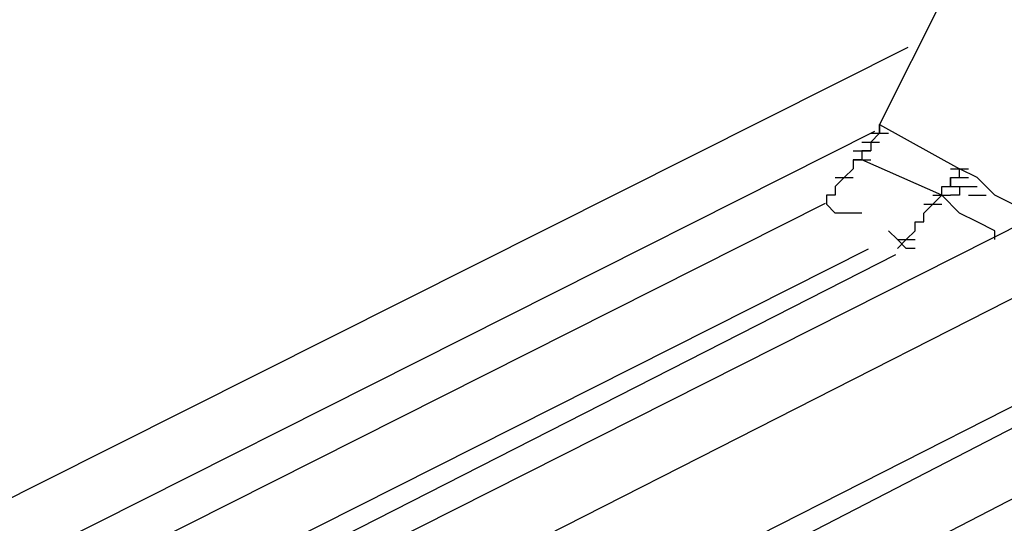
# Model space of a CAD drawing. Extents: x 0 to 1691, y -1 to 286.
# Drawn here: x 389 to 391, y 158 to 159 of the extents above; entities that cross this region are included whole.
import ezdxf

# ---------------------------------------------------------------- set-up
doc = ezdxf.new("R2010")
doc.units = 0
doc.header["$LTSCALE"] = 3

msp = doc.modelspace()

# ---------------------------------------------------------------- linework, layer by layer
for p, q in [((393.8998, 160.1213), (386.6708, 156.4692)), ((394.125, 160.0462), (376.8152, 151.2413)), ((391.3595, 159.8807), (390.9843, 159.1303)), ((391.0635, 159.3476), (388.6219, 158.1202)), ((393.2995, 159.3208), (387.1961, 156.2191)), ((390.9843, 159.1053), (390.9843, 159.1303)), ((390.9843, 159.1303), (391.2095, 159.0052)), ((390.9843, 159.1303), (390.9843, 159.1053)), ((386.4707, 156.8444), (390.9707, 159.1112)), ((392.9993, 159.1207), (389.2222, 157.1696)), ((390.9593, 159.1053), (391.0093, 159.1053)), ((390.9843, 159.1053), (390.9593, 159.0802)), ((390.9343, 159.0802), (390.9843, 159.0802)), ((390.9593, 159.0802), (390.9593, 159.0552)), ((390.9093, 159.0552), (390.9593, 159.0552)), ((390.9593, 159.0552), (390.9343, 159.0552)), ((390.9343, 159.0552), (390.9343, 159.0302)), ((393.1994, 159.0207), (387.2211, 155.9439)), ((390.9343, 159.0302), (390.9093, 159.0302)), ((390.9093, 159.0302), (390.9093, 159.0052)), ((390.9093, 159.0302), (390.9593, 159.0302)), ((391.1594, 158.9302), (390.9343, 159.0302)), ((390.9093, 159.0052), (390.8843, 158.9802)), ((391.1844, 159.0052), (391.2345, 159.0052)), ((391.1844, 159.0052), (391.2345, 159.0052)), ((391.2595, 158.9802), (391.2095, 159.0052)), ((391.2095, 158.9802), (391.2095, 159.0052)), ((390.8593, 158.9802), (390.9093, 158.9802)), ((390.8843, 158.9802), (390.8593, 158.9552)), ((391.1844, 158.9802), (391.1844, 158.9552)), ((391.1844, 158.9802), (391.2095, 158.9802)), ((391.1844, 158.9552), (391.1844, 158.9802)), ((391.1844, 158.9802), (391.2345, 158.9802)), ((391.1844, 158.9802), (391.2345, 158.9802)), ((391.3095, 158.9302), (391.2595, 158.9802)), ((390.8593, 158.9552), (390.8593, 158.9302)), ((391.1594, 158.9552), (391.2095, 158.9552)), ((391.1594, 158.9302), (391.1594, 158.9552)), ((391.1594, 158.9552), (391.1844, 158.9552)), ((391.2095, 158.9552), (391.2095, 158.9302)), ((391.2095, 158.9552), (391.2595, 158.9552)), ((391.2095, 158.9552), (391.2345, 158.9552)), ((386.3015, 156.6243), (390.8315, 158.9082)), ((390.8593, 158.9302), (390.8342, 158.9302)), ((390.8342, 158.9302), (390.8342, 158.9051)), ((390.8593, 158.8801), (390.8342, 158.9051)), ((391.1094, 158.9051), (391.1594, 158.9051)), ((391.1094, 158.8801), (391.1344, 158.9051)), ((391.1344, 158.9051), (391.1594, 158.9302)), ((391.1344, 158.9302), (391.1844, 158.9302)), ((391.2095, 158.8801), (391.1594, 158.9302)), ((391.2095, 158.8801), (391.1594, 158.9302)), ((391.2095, 158.9302), (391.1844, 158.9302)), ((391.2345, 158.9302), (391.2845, 158.9302)), ((391.3595, 158.9051), (391.3095, 158.9302)), ((390.8843, 158.8801), (390.8593, 158.8801)), ((390.9093, 158.8801), (390.8843, 158.8801)), ((390.9343, 158.8801), (390.9093, 158.8801)), ((391.1094, 158.8551), (391.1094, 158.8801)), ((391.2595, 158.8551), (391.2095, 158.8801)), ((391.0844, 158.8551), (391.1094, 158.8551)), ((391.0844, 158.8301), (391.0844, 158.8551)), ((391.3095, 158.8301), (391.2595, 158.8551)), ((391.0344, 158.8051), (391.0093, 158.8301)), ((391.0594, 158.8051), (391.0844, 158.8301)), ((391.3095, 158.8051), (391.3095, 158.8301)), ((391.0594, 158.7801), (391.0344, 158.8051)), ((391.0344, 158.8051), (391.0844, 158.8051)), ((391.0344, 158.7801), (391.0594, 158.8051)), ((386.4233, 156.4953), (390.9533, 158.7792)), ((391.0844, 158.7801), (391.0594, 158.7801)), ((391.0295, 158.7625), (386.5523, 156.481)), ((388.6219, 158.1202), (375.9398, 151.7166))]:
    msp.add_line(p, q)

doc.saveas('drawing.dxf')
